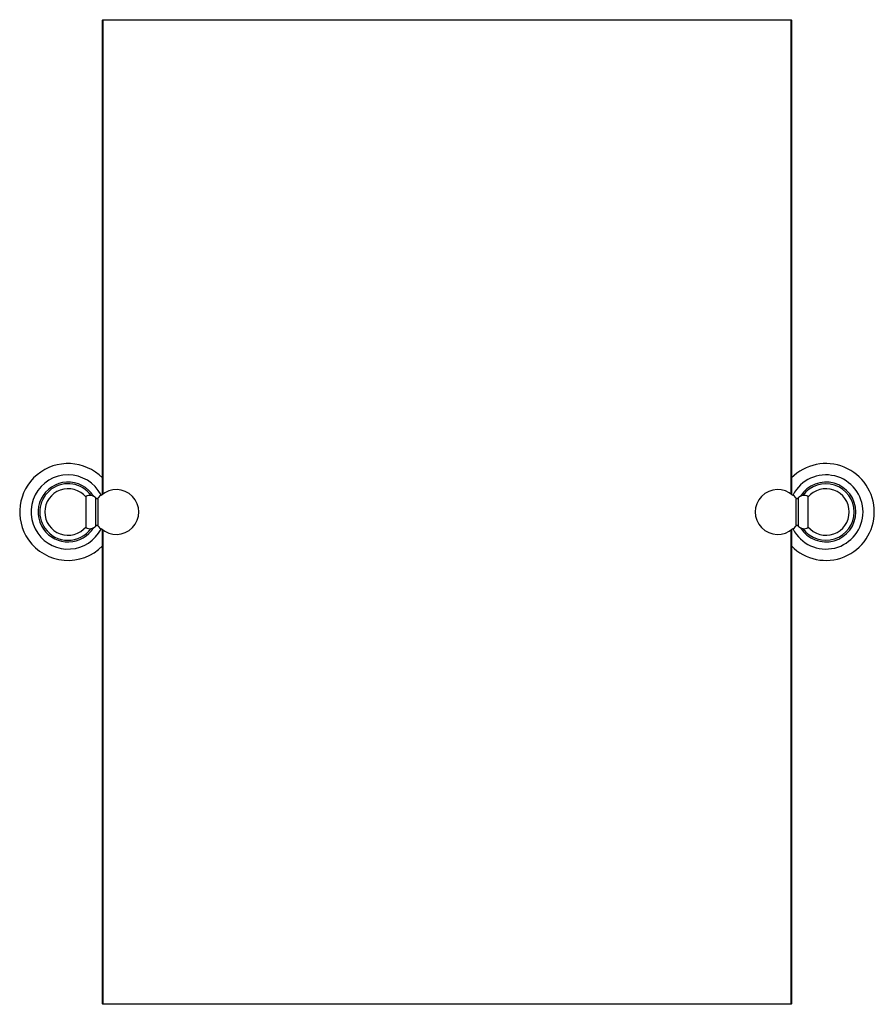
# Model space of a CAD drawing. Units: millimetres. Extents: x 3 to 2496, y 5 to 2495.
# Drawn here: x 1004 to 1525, y 932 to 1532 of the extents above; entities that cross this region are included whole.
import ezdxf

# ---------------------------------------------------------------- set-up
doc = ezdxf.new("R2010")
doc.units = ezdxf.units.MM

msp = doc.modelspace()

# ---------------------------------------------------------------- linework, layer by layer
at = {"color": 7, "linetype": 'Continuous', "lineweight": 25}
for p, q in [((1054.5, 1532.4), (1054.25, 1532.15)), ((1054.5, 1532.15), (1054.25, 1532.15)), ((1054.25, 1243.13), (1054.25, 1532.15)), ((1054.5, 1532.15), (1054.5, 1532.4)), ((1054.5, 1532.4), (1474, 1532.4)), ((1054.5, 1532.15), (1054.5, 1243.32)), ((1474, 1532.15), (1054.5, 1532.15)), ((1474, 1532.4), (1474, 1532.15)), ((1474.25, 1532.15), (1474, 1532.4)), ((1474, 1243.32), (1474, 1532.15)), ((1474.25, 1532.15), (1474, 1532.15)), ((1474.25, 1532.15), (1474.25, 1243.13)), ((1053.45, 1242.91), (1053.45, 1242.45)), ((1475.05, 1242.45), (1475.05, 1242.91)), ((1044.2, 1222.9), (1044.2, 1241.9)), ((1050.09, 1223.85), (1050.09, 1240.94)), ((1051.64, 1223.81), (1051.64, 1240.98)), ((1476.85, 1240.98), (1476.85, 1223.81)), ((1478.4, 1240.94), (1478.4, 1223.85)), ((1484.3, 1241.9), (1484.3, 1222.9)), ((1053.45, 1222.35), (1053.45, 1221.89)), ((1054.25, 932.65), (1054.25, 1221.67)), ((1054.5, 1221.47), (1054.5, 932.65)), ((1474, 932.65), (1474, 1221.47)), ((1474.25, 1221.67), (1474.25, 932.65)), ((1475.05, 1221.89), (1475.05, 1222.35)), ((1054.5, 932.65), (1054.25, 932.65)), ((1054.25, 932.65), (1054.5, 932.4)), ((1054.5, 932.65), (1474, 932.65)), ((1054.5, 932.65), (1054.5, 932.4)), ((1474, 932.4), (1054.5, 932.4)), ((1474, 932.4), (1474, 932.65)), ((1474.25, 932.65), (1474, 932.65)), ((1474, 932.4), (1474.25, 932.65))]:
    msp.add_line(p, q, dxfattribs=at)
for centre, radius, start, end in [((1033.25, 1232.4), 29.5, 44.61319, 215.10984), ((1495.25, 1232.4), 29.5, 224.61319, 135.38681), ((1033.25, 1232.4), 22.6, 27.37605, 215.10984), ((1495.25, 1232.4), 22.6, 207.37605, 152.62395), ((1033.25, 1232.4), 18.25, 31.74375, 215.10984), ((1033.25, 1232.4), 17.25, 35.85388, 215.10984), ((1495.25, 1232.4), 18.25, 211.74375, 148.25625), ((1495.25, 1232.4), 17.25, 215.85388, 144.14612), ((1033.25, 1232.4), 14.15, 39.29897, 320.70103), ((1046.57, 1237.88), 4.67, 40.98238, 120.60619), ((1062.7, 1232.4), 14, 131.35437, 142.16908), ((1062.7, 1232.4), 13.66, 227.37068, 132.62932), ((1465.8, 1232.4), 13.66, 47.37068, 312.62932), ((1465.8, 1232.4), 14, 37.83092, 48.64563), ((1481.92, 1237.88), 4.67, 59.39381, 139.01762), ((1495.25, 1232.4), 14.15, 219.29897, 140.70103), ((1050.85, 1241.6), 1, 220.98238, 322.16908), ((1477.64, 1241.6), 1, 217.83092, 319.01762), ((1050.85, 1223.2), 1, 37.83092, 139.01762), ((1477.64, 1223.2), 1, 40.98238, 142.16908), ((1033.25, 1232.4), 22.6, 215.10984, 332.62395), ((1033.25, 1232.4), 18.25, 215.10984, 328.25625), ((1033.25, 1232.4), 17.25, 215.10984, 324.14612), ((1046.57, 1226.91), 4.67, 239.39381, 319.01762), ((1062.7, 1232.4), 14, 217.83092, 228.64563), ((1465.8, 1232.4), 14, 311.35437, 322.16908), ((1481.92, 1226.91), 4.67, 220.98238, 300.60619), ((1033.25, 1232.4), 29.5, 215.10984, 315.38681)]:
    msp.add_arc(centre, radius, start, end, dxfattribs=at)

doc.saveas('drawing.dxf')
